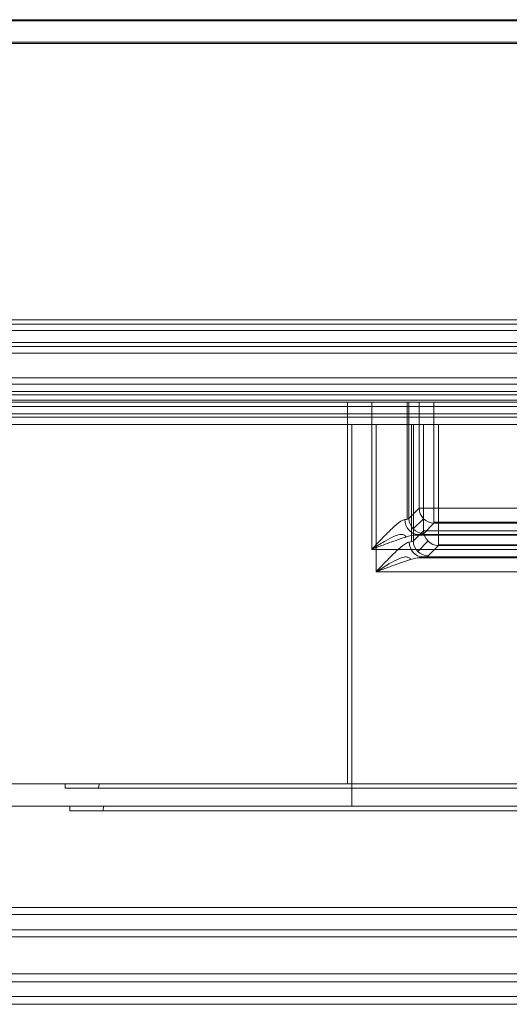
# Model space of a CAD drawing. Units: inches. Extents: x 78 to 1112, y 73 to 811.
# Drawn here: x 381 to 414, y 212 to 278 of the extents above; entities that cross this region are included whole.
import ezdxf

# ---------------------------------------------------------------- set-up
doc = ezdxf.new("R2010")
doc.units = ezdxf.units.IN
doc.header["$MEASUREMENT"] = 0
doc.layers.add('LATS_CONTROL', color=2, linetype='Continuous', lineweight=0)

msp = doc.modelspace()

# ---------------------------------------------------------------- linework, layer by layer
at = {"layer": 'LATS_CONTROL', "color": 3, "linetype": 'Continuous'}
for p, q in [((543.002, 278.431), (274.602, 278.431)), ((543.002, 278.351), (274.602, 278.351)), ((543.304, 276.921), (274.904, 276.921)), ((543.304, 276.841), (274.904, 276.841)), ((274.602, 258.265), (543.002, 258.265)), ((274.602, 257.982), (543.002, 257.982)), ((543.002, 257.547), (274.602, 257.547)), ((274.904, 256.755), (543.304, 256.755)), ((274.904, 256.472), (543.304, 256.472)), ((543.304, 256.037), (274.904, 256.037)), ((274.602, 254.38), (543.002, 254.38)), ((543.002, 253.947), (274.602, 253.947)), ((543.002, 253.459), (274.602, 253.459)), ((274.602, 253.239), (543.002, 253.239)), ((274.602, 252.739), (543.002, 252.739)), ((274.904, 252.87), (543.304, 252.87)), ((402.802, 252.739), (402.802, 227.099)), ((404.429, 242.852), (404.429, 252.739)), ((406.802, 252.739), (406.802, 244.876)), ((406.926, 252.739), (406.926, 244.924)), ((407.617, 245.615), (407.617, 252.739)), ((408.615, 252.739), (408.615, 245.615)), ((543.304, 252.437), (274.904, 252.437)), ((543.304, 251.949), (274.904, 251.949)), ((274.904, 251.729), (543.304, 251.729)), ((274.904, 251.229), (543.304, 251.229)), ((403.104, 251.229), (403.104, 225.589)), ((404.731, 241.342), (404.731, 251.229)), ((407.104, 251.229), (407.104, 243.366)), ((407.228, 251.229), (407.228, 243.414)), ((407.919, 244.105), (407.919, 251.229)), ((408.918, 251.229), (408.918, 244.105)), ((406.926, 244.924), (407.617, 245.615)), ((407.617, 245.615), (408.615, 245.615)), ((408.615, 245.615), (415.542, 245.615)), ((408.615, 244.616), (408.615, 245.615)), ((407.91, 244.91), (407.219, 244.219)), ((407.228, 243.414), (407.919, 244.105)), ((407.919, 244.105), (408.918, 244.105)), ((408.615, 244.616), (407.924, 243.925)), ((415.542, 244.666), (408.615, 244.666)), ((415.542, 244.616), (408.615, 244.616)), ((408.918, 244.105), (415.844, 244.105)), ((408.918, 243.106), (408.918, 244.105)), ((407.204, 243.801), (414.542, 243.801)), ((407.54, 243.851), (414.542, 243.851)), ((414.542, 242.852), (404.429, 242.852)), ((408.212, 243.4), (407.521, 242.709)), ((408.918, 243.106), (408.227, 242.415)), ((415.844, 243.156), (408.918, 243.156)), ((415.844, 243.106), (408.918, 243.106)), ((407.506, 242.291), (414.844, 242.291)), ((407.842, 242.341), (414.844, 242.341)), ((414.844, 241.342), (404.731, 241.342)), ((402.802, 227.099), (302.802, 227.099)), ((383.852, 227.099), (383.852, 226.799)), ((386.071, 226.799), (386.14, 227.099)), ((402.803, 227.099), (541.302, 227.099)), ((383.852, 226.799), (541.302, 226.799)), ((403.104, 225.589), (303.104, 225.589)), ((384.154, 225.589), (384.154, 225.289)), ((386.373, 225.289), (386.442, 225.589)), ((403.105, 225.589), (541.604, 225.589)), ((384.154, 225.289), (541.604, 225.289)), ((275.802, 218.799), (541.802, 218.799)), ((541.802, 218.325), (275.802, 218.325)), ((276.104, 217.289), (542.104, 217.289)), ((542.104, 216.815), (276.104, 216.815)), ((275.802, 214.325), (541.802, 214.325)), ((541.802, 213.799), (275.802, 213.799)), ((276.104, 212.815), (542.104, 212.815)), ((542.104, 212.289), (276.104, 212.289))]:
    msp.add_line(p, q, dxfattribs=at)
for centre, major_axis, ratio, start_param, end_param in [((408.615, 245.615), (-0.707, 0.707), 0.997265, 0.786768, 2.354825), ((404.429, 244.933), (2.5, 0), 0.073371, 5.806904, 6.230825), ((407.54, 244.849), (-0.101, 0.995), 0.887744, 1.480857, 3.027656), ((407.924, 244.924), (-0.707, 0.707), 0.997265, 0.786768, 2.354825), ((408.918, 244.105), (-0.707, 0.707), 0.997265, 0.786768, 2.354825), ((404.731, 243.423), (2.5, 0), 0.073371, 5.806904, 6.230825), ((408.227, 243.414), (-0.707, 0.707), 0.997265, 0.786768, 2.354825), ((404.429, 243.935), (3.5, 0), 0.052408, 5.806904, 6.230825), ((407.842, 243.339), (-0.101, 0.995), 0.887744, 1.480857, 3.027656), ((404.731, 242.425), (3.5, 0), 0.052408, 5.806904, 6.230825)]:
    msp.add_ellipse(centre, major_axis=major_axis, ratio=ratio, start_param=start_param, end_param=end_param, dxfattribs=at)
for points, knots in [([(404.429, 242.852), (404.432, 242.855), (404.434, 242.857), (404.616, 243.05), (404.797, 243.241), (404.976, 243.428), (405.254, 243.718), (405.534, 244.005), (405.983, 244.424), (406.163, 244.581), (406.351, 244.711), (406.375, 244.727), (406.491, 244.799), (406.578, 244.839), (406.651, 244.849)], [0, 0, 0, 0, 0.002908, 0.002908, 0.230258, 0.230258, 0.230258, 0.585471, 0.585471, 0.825675, 0.825675, 0.861248, 0.861248, 1, 1, 1, 1]), ([(404.429, 242.852), (404.432, 242.854), (404.435, 242.856), (404.723, 243.038), (405.011, 243.22), (405.503, 243.508), (405.715, 243.624), (406.053, 243.773), (406.189, 243.821), (406.401, 243.857), (406.487, 243.857), (406.62, 243.814), (406.673, 243.779), (406.726, 243.711), (406.737, 243.696), (406.746, 243.68)], [0, 0, 0, 0, 0.003113, 0.003113, 0.317885, 0.317885, 0.560836, 0.560836, 0.732491, 0.732491, 0.86271, 0.86271, 0.971683, 0.971683, 1, 1, 1, 1]), ([(407.54, 243.851), (407.403, 243.844), (407.246, 243.813), (406.851, 243.715), (406.602, 243.637), (405.972, 243.427), (405.583, 243.285), (404.944, 243.047), (404.692, 242.951), (404.437, 242.855), (404.433, 242.854), (404.429, 242.852)], [0, 0, 0, 0, 0.164539, 0.164539, 0.404224, 0.404224, 0.764895, 0.764895, 0.996561, 0.996561, 1, 1, 1, 1]), ([(404.731, 241.342), (404.734, 241.345), (404.736, 241.347), (404.918, 241.54), (405.099, 241.731), (405.278, 241.918), (405.556, 242.208), (405.836, 242.495), (406.285, 242.914), (406.465, 243.071), (406.653, 243.201), (406.678, 243.217), (406.793, 243.289), (406.88, 243.329), (406.953, 243.339)], [0, 0, 0, 0, 0.002908, 0.002908, 0.230258, 0.230258, 0.230258, 0.585471, 0.585471, 0.825675, 0.825675, 0.861248, 0.861248, 1, 1, 1, 1]), ([(404.731, 241.342), (404.734, 241.344), (404.737, 241.346), (405.025, 241.528), (405.313, 241.71), (405.805, 241.998), (406.018, 242.114), (406.355, 242.263), (406.491, 242.311), (406.704, 242.347), (406.789, 242.347), (406.922, 242.304), (406.975, 242.269), (407.028, 242.201), (407.039, 242.186), (407.048, 242.17)], [0, 0, 0, 0, 0.003113, 0.003113, 0.317885, 0.317885, 0.560836, 0.560836, 0.732491, 0.732491, 0.86271, 0.86271, 0.971683, 0.971683, 1, 1, 1, 1]), ([(407.842, 242.341), (407.705, 242.334), (407.549, 242.303), (407.153, 242.205), (406.904, 242.127), (406.275, 241.917), (405.885, 241.775), (405.246, 241.537), (404.994, 241.441), (404.739, 241.345), (404.735, 241.344), (404.731, 241.342)], [0, 0, 0, 0, 0.164539, 0.164539, 0.404224, 0.404224, 0.764895, 0.764895, 0.996561, 0.996561, 1, 1, 1, 1])]:
    msp.add_open_spline(points, degree=3, knots=knots, dxfattribs=at)

doc.saveas('drawing.dxf')
